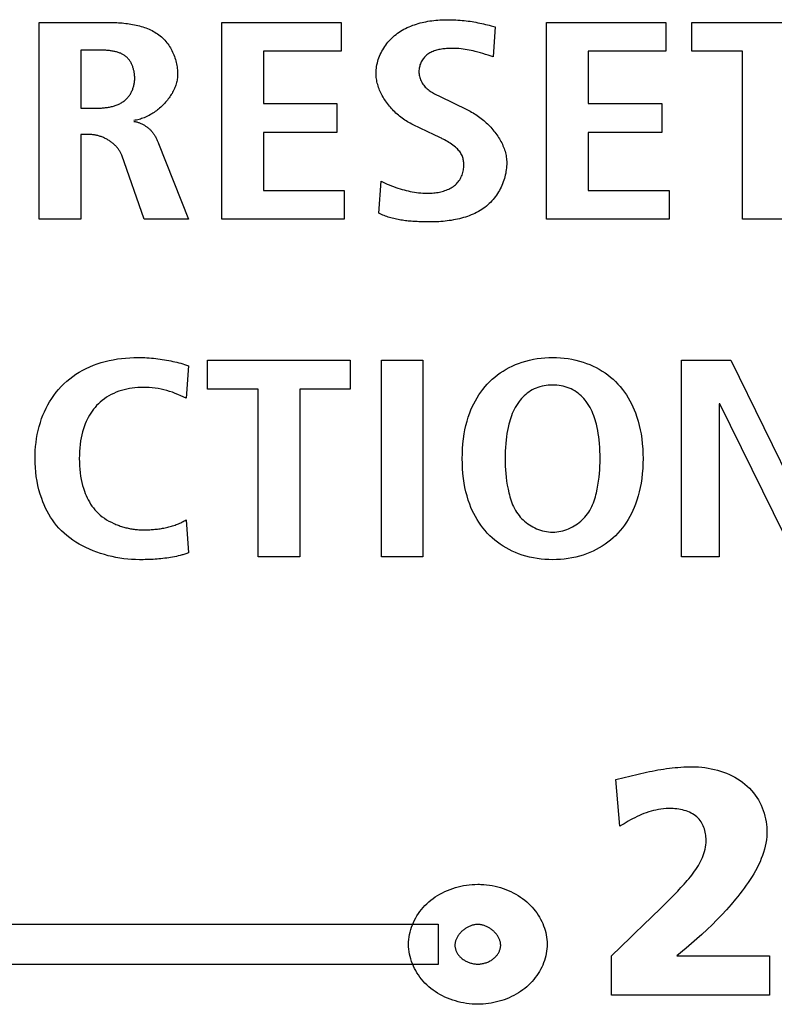
# Model space of a CAD drawing. Units: millimetres. Extents: x -17 to 420, y 0 to 297.
# Drawn here: x 69 to 70, y 126 to 127 of the extents above; entities that cross this region are included whole.
import ezdxf

# ---------------------------------------------------------------- set-up
doc = ezdxf.new("R2010")
doc.units = ezdxf.units.MM
doc.header["$LTSCALE"] = 23.1
doc.layers.add('003-ZADNI_PANEL', color=7, linetype='CONTINUOUS')

msp = doc.modelspace()

# ---------------------------------------------------------------- linework, layer by layer
at = {"layer": '003-ZADNI_PANEL', "color": 7, "linetype": 'Continuous'}
for p, q in [((68.9950431, 127.1697339), (68.9950431, 127.468446)), ((68.9950431, 127.468446), (69.1028056, 127.468446)), ((69.2726489, 127.1697339), (69.2726489, 127.468446)), ((69.2726489, 127.468446), (69.4539987, 127.468446)), ((69.4539987, 127.468446), (69.4539987, 127.4247968)), ((69.6823528, 127.4635037), (69.6881274, 127.4620314)), ((69.6881274, 127.4620314), (69.6851646, 127.416234)), ((69.7665377, 127.1697339), (69.7665377, 127.468446)), ((69.7665377, 127.468446), (69.9478876, 127.468446)), ((69.9478876, 127.468446), (69.9478876, 127.4247968)), ((69.9872995, 127.4247968), (69.9872995, 127.468446)), ((69.9872995, 127.468446), (70.2042027, 127.468446)), ((69.058295, 127.4264974), (69.058295, 127.3383338)), ((69.3359008, 127.4247968), (69.3359008, 127.3451959)), ((69.4539987, 127.4247968), (69.3359008, 127.4247968)), ((69.6851646, 127.416234), (69.6774521, 127.4187961)), ((69.8297897, 127.4247968), (69.8297897, 127.3451959)), ((69.9478876, 127.4247968), (69.8297897, 127.4247968)), ((70.0644007, 127.4247968), (69.9872995, 127.4247968)), ((70.0644007, 127.1697339), (70.0644007, 127.4247968)), ((69.6035738, 127.3563945), (69.6460972, 127.3357679)), ((69.058295, 127.3383338), (69.0839954, 127.3383338)), ((69.3359008, 127.3451959), (69.4475908, 127.3451959)), ((69.4475908, 127.3451959), (69.4475908, 127.3015467)), ((69.8297897, 127.3451959), (69.9414797, 127.3451959)), ((69.9414797, 127.3451959), (69.9414797, 127.3015467)), ((69.595661, 127.297698), (69.5635527, 127.313093)), ((69.058295, 127.2981157), (69.058295, 127.1697339)), ((69.0726266, 127.2981157), (69.058295, 127.2981157)), ((69.3359008, 127.3015467), (69.3359008, 127.2133831)), ((69.4475908, 127.3015467), (69.3359008, 127.3015467)), ((69.6029981, 127.2942291), (69.595661, 127.297698)), ((69.8297897, 127.3015467), (69.8297897, 127.2133831)), ((69.9414797, 127.3015467), (69.8297897, 127.3015467)), ((69.1546888, 127.1697339), (69.1205823, 127.266878)), ((69.5116696, 127.1787144), (69.5151147, 127.2274953)), ((69.3359008, 127.2133831), (69.4589596, 127.2133831)), ((69.4589596, 127.2133831), (69.4589596, 127.1697339)), ((69.8297897, 127.2133831), (69.9528485, 127.2133831)), ((69.9528485, 127.2133831), (69.9528485, 127.1697339)), ((69.058295, 127.1697339), (68.9950431, 127.1697339)), ((69.2218681, 127.1697339), (69.1546888, 127.1697339)), ((69.4589596, 127.1697339), (69.2726489, 127.1697339)), ((69.5902867, 127.1654675), (69.585817, 127.1654816)), ((69.9528485, 127.1697339), (69.7665377, 127.1697339)), ((70.1276526, 127.1697339), (70.0644007, 127.1697339)), ((69.2510826, 126.9115384), (69.2510826, 126.9551876)), ((69.2510826, 126.9551876), (69.4680547, 126.9551876)), ((69.4680547, 126.9551876), (69.4680547, 126.9115384)), ((69.5153214, 126.6564755), (69.5153214, 126.9551876)), ((69.5153214, 126.9551876), (69.5785733, 126.9551876)), ((69.5785733, 126.9551876), (69.5785733, 126.6564755)), ((69.9717276, 126.6564755), (69.9717276, 126.9551876)), ((69.9717276, 126.9551876), (70.0468307, 126.9551876)), ((70.0468307, 126.9551876), (70.1614835, 126.7206813)), ((69.2220748, 126.9470425), (69.2186298, 126.8978439)), ((69.3281838, 126.9115384), (69.2510826, 126.9115384)), ((69.3281838, 126.6564755), (69.3281838, 126.9115384)), ((69.3914357, 126.9115384), (69.3914357, 126.6564755)), ((69.4680547, 126.9115384), (69.3914357, 126.9115384)), ((69.2186298, 126.8978439), (69.2102897, 126.901472)), ((70.029054, 126.8892812), (70.029054, 126.6564755)), ((70.0300186, 126.8892812), (70.029054, 126.8892812)), ((70.1441891, 126.6564755), (70.0300186, 126.8892812)), ((69.2186298, 126.7129539), (69.2220748, 126.6628901)), ((69.3914357, 126.6564755), (69.3281838, 126.6564755)), ((69.5785733, 126.6564755), (69.5153214, 126.6564755)), ((70.029054, 126.6564755), (69.9717276, 126.6564755)), ((69.8718888, 126.3181122), (69.8845273, 126.3213838)), ((69.8780899, 126.247283), (69.8718888, 126.3181122)), ((69.9266507, 126.1097554), (69.93974, 126.1224062)), ((68.2844577, 126.098464), (69.6018622, 126.098464)), ((69.6018622, 126.098464), (69.6018622, 126.0373611)), ((69.8939374, 126.0782356), (69.9004708, 126.0846121)), ((69.8651364, 126.0503991), (69.8939374, 126.0782356)), ((69.9785489, 126.0621245), (69.964424, 126.0503991)), ((69.6018622, 126.0373611), (68.2844577, 126.0373611)), ((69.8651364, 125.990788), (69.8651364, 126.0503991)), ((69.964424, 126.0503991), (70.1054662, 126.0503991)), ((70.1054662, 126.0503991), (70.1054662, 125.990788)), ((70.1054662, 125.990788), (69.8651364, 125.990788))]:
    msp.add_line(p, q, dxfattribs=at)
for points in [[(69.5072599, 127.391411), (69.5073152, 127.3939925), (69.5074802, 127.3965828), (69.507753, 127.3991785), (69.508132, 127.4017758), (69.5086155, 127.4043713), (69.5092019, 127.4069614), (69.5098893, 127.4095425), (69.5106762, 127.4121109), (69.5115608, 127.4146633), (69.5125415, 127.4171959), (69.5136165, 127.4197052), (69.5147841, 127.4221877), (69.5160427, 127.4246397), (69.5173905, 127.4270578), (69.518826, 127.4294383), (69.5203473, 127.4317776), (69.5219527, 127.4340722), (69.5236407, 127.4363185), (69.5254095, 127.438513), (69.5272573, 127.440652), (69.5291826, 127.4427321), (69.5311836, 127.4447495), (69.5332586, 127.4467009), (69.5354059, 127.4485825), (69.5376238, 127.4503908), (69.5399107, 127.4521223), (69.5422448, 127.4537607), (69.5446418, 127.4553213), (69.5470987, 127.4568053), (69.5496123, 127.458214), (69.5521797, 127.4595486), (69.5547975, 127.4608104), (69.5574628, 127.4620007), (69.5601723, 127.4631206), (69.562923, 127.4641715), (69.5657118, 127.4651546), (69.5685355, 127.4660712), (69.5713909, 127.4669225), (69.5742751, 127.4677098), (69.5771849, 127.4684343), (69.580117, 127.4690973), (69.5830685, 127.4697), (69.5860363, 127.4702438), (69.5890171, 127.4707298), (69.5920078, 127.4711593), (69.5950054, 127.4715336), (69.5980068, 127.4718539), (69.6010087, 127.4721214), (69.6040081, 127.4723375), (69.6070019, 127.4725034), (69.6099869, 127.4726204), (69.61296, 127.4726896), (69.6159182, 127.4727124)], [(69.6159182, 127.4727124), (69.6190899, 127.4726939), (69.6222623, 127.4726373), (69.6254341, 127.472541), (69.6286041, 127.4724032), (69.6317711, 127.4722223), (69.6349336, 127.4719966), (69.6380906, 127.4717245), (69.6412407, 127.4714043), (69.6442211, 127.4710553), (69.6471943, 127.4706639), (69.6501604, 127.4702323), (69.6531195, 127.4697629), (69.6560718, 127.4692581), (69.6590173, 127.4687202), (69.6619562, 127.4681515), (69.6648886, 127.4675543), (69.6678146, 127.4669309), (69.6707344, 127.4662838), (69.6736479, 127.4656152), (69.6765554, 127.4649274), (69.679457, 127.4642228), (69.6823528, 127.4635037)], [(69.1028056, 127.468446), (69.1053989, 127.4684321), (69.1080113, 127.4683893), (69.1106399, 127.4683164), (69.1132819, 127.4682117), (69.1159343, 127.4680739), (69.1185942, 127.4679015), (69.1212588, 127.467693), (69.1239251, 127.4674471), (69.1265904, 127.4671622), (69.1292516, 127.4668369), (69.1319058, 127.4664698), (69.1345503, 127.4660594), (69.1371821, 127.4656043), (69.1397982, 127.465103), (69.1423959, 127.4645541), (69.1449722, 127.4639561), (69.1475243, 127.4633075), (69.1500492, 127.462607), (69.152544, 127.4618531), (69.1550059, 127.4610443), (69.157432, 127.4601792), (69.1598193, 127.4592563), (69.162165, 127.4582742), (69.1644662, 127.4572314), (69.16672, 127.4561266), (69.1689235, 127.4549581), (69.1710738, 127.4537247), (69.173168, 127.4524248), (69.1752033, 127.451057), (69.1771766, 127.4496198), (69.179083, 127.4481149), (69.1809247, 127.4465423), (69.1827014, 127.4449053), (69.1844131, 127.4432069), (69.1860597, 127.4414501), (69.1876408, 127.4396379), (69.1891565, 127.4377735), (69.1906064, 127.4358598), (69.1919906, 127.4339), (69.1933088, 127.431897), (69.1945608, 127.429854), (69.1957465, 127.427774), (69.1968658, 127.4256601), (69.1979184, 127.4235152), (69.1989043, 127.4213425), (69.1998232, 127.419145), (69.2006751, 127.4169257), (69.2014597, 127.4146878), (69.2021769, 127.4124342), (69.2028265, 127.410168), (69.2034085, 127.4078924), (69.2039225, 127.4056102), (69.2043686, 127.4033246), (69.2047464, 127.4010387), (69.2050559, 127.3987554), (69.2052969, 127.3964779), (69.2054692, 127.3942092), (69.2055728, 127.3919523), (69.2056073, 127.3897103)], [(69.6774521, 127.4187961), (69.6735805, 127.4200506), (69.6696963, 127.4212692), (69.6657974, 127.4224382), (69.6618821, 127.423544), (69.6579483, 127.424573), (69.6549215, 127.4253013), (69.6518813, 127.425974), (69.648826, 127.4265883), (69.6457542, 127.4271418), (69.6426642, 127.4276317), (69.6395546, 127.4280555), (69.6364238, 127.4284106), (69.6332702, 127.4286943), (69.6300922, 127.428904), (69.6268884, 127.4290372), (69.6236571, 127.4290911), (69.6203968, 127.4290632), (69.6184431, 127.4290065), (69.6164826, 127.4289176), (69.6145193, 127.4287942), (69.612557, 127.4286341), (69.6105999, 127.4284351), (69.6086518, 127.4281948), (69.6067168, 127.427911), (69.6047988, 127.4275814), (69.6029018, 127.4272038), (69.6010298, 127.4267758), (69.5991867, 127.4262953), (69.5973766, 127.4257599), (69.5956035, 127.4251673), (69.5938712, 127.4245153), (69.5921838, 127.4238017), (69.5905452, 127.4230241), (69.5889595, 127.4221802), (69.5874306, 127.4212679), (69.5859625, 127.4202849), (69.5845592, 127.4192288), (69.5832396, 127.4181123), (69.5819886, 127.4169269), (69.5808076, 127.4156771), (69.5796981, 127.4143675), (69.5786615, 127.4130027), (69.5776994, 127.4115871), (69.5768131, 127.4101254), (69.576004, 127.4086222), (69.5752738, 127.407082), (69.5746237, 127.4055093), (69.5740553, 127.4039088), (69.57357, 127.402285), (69.5731693, 127.4006426), (69.5728546, 127.3989859), (69.5726273, 127.3973197), (69.572489, 127.3956485), (69.5724411, 127.3939768), (69.5724943, 127.3921311), (69.5726573, 127.3902944), (69.5729273, 127.3884708), (69.5733014, 127.386664), (69.573777, 127.3848783), (69.5743511, 127.3831174), (69.5750212, 127.3813854), (69.5757843, 127.3796863), (69.5766378, 127.3780239), (69.5775788, 127.3764024), (69.5786045, 127.3748256), (69.5797123, 127.3732976), (69.5808993, 127.3718223), (69.5821627, 127.3704036), (69.5834998, 127.3690456), (69.5849166, 127.3677427), (69.5863993, 127.3665005), (69.5879422, 127.3653145), (69.5895394, 127.3641799), (69.5911852, 127.3630921), (69.5928736, 127.3620463), (69.5945988, 127.361038), (69.5963551, 127.3600625), (69.5981366, 127.359115), (69.5999374, 127.358191), (69.6017518, 127.3572857), (69.6035738, 127.3563945)], [(69.1403572, 127.3837134), (69.1403443, 127.3848619), (69.1403054, 127.3860217), (69.1402402, 127.3871912), (69.1401483, 127.3883687), (69.1400296, 127.3895526), (69.1398836, 127.3907413), (69.1397101, 127.391933), (69.1395087, 127.3931263), (69.1392793, 127.3943194), (69.1390213, 127.3955106), (69.1387347, 127.3966984), (69.138419, 127.3978811), (69.1380739, 127.3990571), (69.1376991, 127.4002247), (69.1372944, 127.4013823), (69.1368595, 127.4025282), (69.1363939, 127.4036608), (69.1358975, 127.4047785), (69.1353699, 127.4058796), (69.1348108, 127.4069625), (69.1342199, 127.4080255), (69.1335969, 127.409067), (69.1329415, 127.4100854), (69.1322534, 127.4110789), (69.1315323, 127.4120461), (69.1307779, 127.4129852), (69.1299898, 127.4138946), (69.1291679, 127.4147726), (69.1283117, 127.4156176), (69.1274209, 127.416428), (69.1264954, 127.4172022), (69.1255347, 127.4179384), (69.124527, 127.4186434), (69.1234847, 127.419309), (69.1224093, 127.4199364), (69.1213024, 127.4205266), (69.1201656, 127.4210808), (69.1190005, 127.4216001), (69.1178086, 127.4220856), (69.1165917, 127.4225384), (69.1153512, 127.4229597), (69.1140889, 127.4233505), (69.1128061, 127.4237119), (69.1115047, 127.4240452), (69.1101861, 127.4243513), (69.1088519, 127.4246314), (69.1075038, 127.4248866), (69.1061433, 127.4251181), (69.1047721, 127.4253269), (69.1033917, 127.4255141), (69.1020037, 127.425681), (69.1006097, 127.4258285), (69.0992113, 127.4259578), (69.0978101, 127.42607), (69.0964078, 127.4261662), (69.0950058, 127.4262476), (69.0936058, 127.4263153), (69.0922094, 127.4263703), (69.0908182, 127.4264138), (69.0894337, 127.4264468), (69.0880576, 127.4264706), (69.0866915, 127.4264862), (69.0853369, 127.4264948), (69.058295, 127.4264974)], [(69.0839954, 127.3383338), (69.0854778, 127.3383443), (69.0869705, 127.3383763), (69.0884717, 127.3384303), (69.0899798, 127.3385071), (69.0914929, 127.3386072), (69.0930093, 127.3387312), (69.0945274, 127.3388798), (69.0960452, 127.3390536), (69.0975612, 127.3392532), (69.0990734, 127.3394792), (69.1005803, 127.3397323), (69.1020799, 127.340013), (69.1035707, 127.340322), (69.1050508, 127.34066), (69.1065186, 127.3410275), (69.1079721, 127.3414252), (69.1094098, 127.3418536), (69.1108298, 127.3423135), (69.1122304, 127.3428054), (69.1136099, 127.34333), (69.1149664, 127.3438878), (69.1162984, 127.3444795), (69.117604, 127.3451057), (69.1188814, 127.3457671), (69.1201289, 127.3464642), (69.1213448, 127.3471977), (69.1225274, 127.3479682), (69.1236748, 127.3487764), (69.1247854, 127.3496228), (69.1258455, 127.3504973), (69.126868, 127.3514082), (69.1278528, 127.3523537), (69.1288, 127.3533324), (69.1297096, 127.3543424), (69.1305817, 127.3553821), (69.1314162, 127.3564499), (69.1322132, 127.3575442), (69.1329728, 127.3586633), (69.133695, 127.3598055), (69.1343798, 127.3609693), (69.1350273, 127.3621528), (69.1356374, 127.3633546), (69.1362103, 127.364573), (69.136746, 127.3658062), (69.1372445, 127.3670527), (69.1377058, 127.3683108), (69.1381301, 127.3695789), (69.1385172, 127.3708552), (69.1388673, 127.3721383), (69.1391804, 127.3734263), (69.1394565, 127.3747178), (69.1396957, 127.3760109), (69.139898, 127.3773041), (69.1400634, 127.3785957), (69.140192, 127.3798841), (69.1402838, 127.3811676), (69.1403388, 127.3824446), (69.1403572, 127.3837134)], [(69.2056073, 127.3897103), (69.2055704, 127.3879216), (69.2054607, 127.386123), (69.2052794, 127.3843161), (69.205028, 127.3825026), (69.2047078, 127.3806841), (69.2043201, 127.3788622), (69.2038663, 127.3770386), (69.2033477, 127.3752147), (69.2027656, 127.3733923), (69.2021215, 127.371573), (69.2014165, 127.3697583), (69.2006522, 127.3679498), (69.1998299, 127.3661493), (69.1989508, 127.3643583), (69.1980163, 127.3625784), (69.1970278, 127.3608112), (69.1959866, 127.3590584), (69.1948941, 127.3573215), (69.1937516, 127.3556022), (69.1925604, 127.353902), (69.191322, 127.3522226), (69.1900375, 127.3505657), (69.1887085, 127.3489328), (69.1873362, 127.3473254), (69.185922, 127.3457454), (69.1844671, 127.3441942), (69.1829731, 127.3426734), (69.1814411, 127.3411847), (69.1798727, 127.3397297), (69.178269, 127.3383101), (69.1766314, 127.3369273), (69.1749614, 127.3355831), (69.1732601, 127.334279), (69.1715291, 127.3330166), (69.1697695, 127.3317977), (69.1679829, 127.3306237), (69.1661704, 127.3294962), (69.1643335, 127.328417), (69.1624735, 127.3273877), (69.1605918, 127.3264097), (69.1586896, 127.3254848), (69.1567684, 127.3246145), (69.1548295, 127.3238005), (69.1528741, 127.3230444), (69.1509038, 127.3223478), (69.1489197, 127.3217123), (69.1469234, 127.3211395), (69.144916, 127.320631), (69.142899, 127.3201884), (69.1408736, 127.3198135), (69.1388413, 127.3195076)], [(69.5635527, 127.313093), (69.5613924, 127.3141565), (69.5592527, 127.3152765), (69.5571352, 127.3164517), (69.5550412, 127.3176804), (69.5529722, 127.3189613), (69.5509298, 127.3202928), (69.5489152, 127.3216734), (69.54693, 127.3231015), (69.5449757, 127.3245758), (69.5430537, 127.3260947), (69.5411654, 127.3276567), (69.5393123, 127.3292602), (69.5374959, 127.3309039), (69.5357175, 127.3325861), (69.5339788, 127.3343055), (69.532281, 127.3360604), (69.5306258, 127.3378495), (69.5290144, 127.3396711), (69.5274485, 127.3415238), (69.5259293, 127.3434061), (69.5244585, 127.3453164), (69.5230374, 127.3472534), (69.5216675, 127.3492154), (69.5203502, 127.351201), (69.5190871, 127.3532087), (69.5178795, 127.355237), (69.5167289, 127.3572843), (69.5156368, 127.3593493), (69.5146046, 127.3614303), (69.5136338, 127.3635258), (69.5127258, 127.3656345), (69.5118821, 127.3677547), (69.5111041, 127.3698849), (69.5103933, 127.3720238), (69.5097512, 127.3741696), (69.5091792, 127.3763211), (69.5086787, 127.3784766), (69.5082512, 127.3806347), (69.5078982, 127.3827938), (69.5076211, 127.3849525), (69.5074214, 127.3871093), (69.5073005, 127.3892626), (69.5072599, 127.391411)], [(69.6460972, 127.3357679), (69.6482803, 127.3346783), (69.650448, 127.3335362), (69.6525986, 127.3323428), (69.6547306, 127.3310995), (69.6568422, 127.3298076), (69.6589319, 127.3284684), (69.6609981, 127.3270831), (69.663039, 127.325653), (69.6650531, 127.3241796), (69.6670386, 127.322664), (69.668994, 127.3211075), (69.6709177, 127.3195115), (69.672808, 127.3178773), (69.6746632, 127.3162061), (69.6764817, 127.3144993), (69.6782619, 127.3127581), (69.6800022, 127.3109839), (69.6817009, 127.3091779), (69.6833563, 127.3073415), (69.6849669, 127.3054759), (69.6865309, 127.3035825), (69.6880469, 127.3016625), (69.689513, 127.2997172), (69.6909278, 127.297748), (69.6922894, 127.2957561), (69.6935964, 127.2937429), (69.6948471, 127.2917096), (69.6960398, 127.2896575), (69.6971729, 127.287588), (69.6982448, 127.2855023), (69.6992538, 127.2834017), (69.7001983, 127.2812875), (69.7010766, 127.2791611), (69.7018871, 127.2770237), (69.7026282, 127.2748766), (69.7032983, 127.2727212), (69.7038956, 127.2705586), (69.7044187, 127.2683903), (69.7048657, 127.2662175), (69.7052352, 127.2640415), (69.7055253, 127.2618637), (69.7057347, 127.2596852), (69.7058614, 127.2575074), (69.7059041, 127.2553317)], [(69.1388413, 127.3182247), (69.1399805, 127.318056), (69.1411133, 127.3178519), (69.1422392, 127.3176133), (69.1433575, 127.3173411), (69.1444676, 127.3170361), (69.1455686, 127.3166992), (69.1466601, 127.3163313), (69.1477412, 127.3159333), (69.1488113, 127.315506), (69.1498698, 127.3150504), (69.150916, 127.3145672), (69.1519491, 127.3140575), (69.1529686, 127.3135219), (69.1539737, 127.3129616), (69.1549637, 127.3123772), (69.1559381, 127.3117696), (69.1568961, 127.3111399), (69.157837, 127.3104887), (69.1587602, 127.3098171), (69.1596649, 127.3091258), (69.1605506, 127.3084158), (69.1614166, 127.3076879), (69.1622621, 127.306943), (69.1630865, 127.3061821), (69.1638891, 127.3054058), (69.1646693, 127.3046152), (69.1654263, 127.3038111), (69.1661596, 127.3029944), (69.1668683, 127.302166), (69.1675519, 127.3013266), (69.1682097, 127.3004773), (69.1689861, 127.2994157), (69.1697244, 127.298341), (69.1704271, 127.297254), (69.1710965, 127.2961557), (69.1717349, 127.2950467), (69.1723449, 127.2939279), (69.1729287, 127.2928003), (69.1734888, 127.2916645), (69.1740275, 127.2905214), (69.1745472, 127.2893718), (69.1750502, 127.2882166), (69.1755391, 127.2870566), (69.1760161, 127.2858926), (69.1764836, 127.2847255), (69.2218681, 127.1697339)], [(69.1205823, 127.266878), (69.1201834, 127.2679317), (69.1197417, 127.2689796), (69.1192582, 127.2700209), (69.1187341, 127.271055), (69.1181704, 127.272081), (69.1175681, 127.2730983), (69.1169283, 127.2741061), (69.116252, 127.2751037), (69.1155402, 127.2760902), (69.1147942, 127.277065), (69.1140147, 127.2780274), (69.1132031, 127.2789766), (69.1123602, 127.2799118), (69.1114871, 127.2808323), (69.1105849, 127.2817374), (69.1096547, 127.2826263), (69.1086974, 127.2834983), (69.1077142, 127.2843526), (69.106706, 127.2851886), (69.105674, 127.2860054), (69.1046192, 127.2868023), (69.1035426, 127.2875786), (69.1024453, 127.2883335), (69.1013283, 127.2890664), (69.1001927, 127.2897764), (69.0990396, 127.2904628), (69.0978699, 127.2911248), (69.0966848, 127.2917618), (69.0954853, 127.292373), (69.0942724, 127.2929577), (69.0930472, 127.293515), (69.0918107, 127.2940443), (69.090564, 127.2945449), (69.0893082, 127.2950159), (69.0880442, 127.2954566), (69.0867732, 127.2958664), (69.0854962, 127.2962444), (69.0842142, 127.2965899), (69.0829283, 127.2969022), (69.0816396, 127.2971806), (69.080349, 127.2974242), (69.0790577, 127.2976324), (69.0777667, 127.2978044), (69.0764771, 127.2979395), (69.0751898, 127.2980369), (69.0739059, 127.2980958), (69.0726266, 127.2981157)], [(69.6114931, 127.2900056), (69.6102951, 127.2906302), (69.6090903, 127.2912464), (69.6078797, 127.2918549), (69.6066643, 127.2924567), (69.6054449, 127.2930524), (69.6029981, 127.2942291)], [(69.5151147, 127.2274953), (69.5181141, 127.2258995), (69.5211691, 127.2243828), (69.5242754, 127.2229424), (69.5274285, 127.2215754), (69.530624, 127.2202791), (69.5338576, 127.2190506), (69.537125, 127.2178871), (69.5404217, 127.2167858), (69.5437434, 127.2157438), (69.5468086, 127.214839), (69.5498912, 127.2139856), (69.5529914, 127.2131872), (69.5561093, 127.2124477), (69.559245, 127.2117708), (69.5623987, 127.2111602), (69.5655704, 127.2106198), (69.5687603, 127.2101533), (69.5719685, 127.2097644), (69.5751952, 127.209457), (69.5784404, 127.2092348), (69.5817042, 127.2091014), (69.5849869, 127.2090608), (69.5882885, 127.2091167), (69.590483, 127.2092086), (69.5926815, 127.2093466), (69.5948797, 127.2095325), (69.597073, 127.2097686), (69.5992572, 127.2100567), (69.6014279, 127.210399), (69.6035807, 127.2107976), (69.6057113, 127.2112546), (69.6078152, 127.2117719), (69.6098882, 127.2123516), (69.6119258, 127.2129958), (69.6139237, 127.2137066), (69.6158776, 127.214486), (69.6177829, 127.2153361), (69.6196354, 127.2162589), (69.6214308, 127.2172565), (69.6231645, 127.218331), (69.6248323, 127.2194845), (69.6264389, 127.2207248), (69.6279713, 127.2220416), (69.6294263, 127.2234291), (69.6308009, 127.2248819), (69.6320918, 127.2263945), (69.6332961, 127.2279612), (69.6344105, 127.2295765), (69.6354319, 127.2312349), (69.6363573, 127.2329309), (69.6372317, 127.2347657), (69.637998, 127.2366329), (69.6386596, 127.2385291), (69.63922, 127.2404508), (69.6396828, 127.2423944), (69.6400514, 127.2443564), (69.6403293, 127.2463334), (69.64052, 127.2483217), (69.6406271, 127.2503178), (69.640654, 127.2523183), (69.6406187, 127.2539262), (69.6405287, 127.2555312), (69.640379, 127.25713), (69.6401643, 127.258719), (69.6398794, 127.2602948), (69.6395193, 127.2618542), (69.6390787, 127.2633935), (69.6385525, 127.2649096), (69.6379356, 127.2663988), (69.6371891, 127.2679258), (69.6363451, 127.2694184), (69.6354111, 127.2708755), (69.6343946, 127.2722956), (69.6333033, 127.2736775), (69.6321446, 127.27502), (69.6309262, 127.2763217), (69.6296555, 127.2775814), (69.6278793, 127.2792053), (69.6260286, 127.2807563), (69.6241095, 127.2822396), (69.6221279, 127.2836604), (69.6200898, 127.2850237), (69.6180014, 127.2863348), (69.6158684, 127.2875988), (69.613697, 127.2888206), (69.6114931, 127.2900056)], [(69.7059041, 127.2553317), (69.7058593, 127.2526957), (69.7057254, 127.250045), (69.7055028, 127.2473832), (69.7051921, 127.2447138), (69.7047939, 127.2420403), (69.7043087, 127.2393663), (69.7037371, 127.2366954), (69.7030795, 127.2340311), (69.7023365, 127.231377), (69.7015087, 127.2287366), (69.7005966, 127.2261135), (69.6996008, 127.2235112), (69.6985217, 127.2209333), (69.69736, 127.2183834), (69.6961161, 127.2158649), (69.6947907, 127.2133816), (69.6933842, 127.2109368), (69.6918972, 127.2085342), (69.6903303, 127.2061773), (69.6886839, 127.2038697), (69.6869587, 127.2016149), (69.6851552, 127.1994165), (69.6832738, 127.197278), (69.6813152, 127.195203), (69.6792799, 127.1931951), (69.6771684, 127.1912577), (69.6749813, 127.1893945), (69.6727192, 127.1876091), (69.670345, 127.1858774), (69.6678976, 127.1842282), (69.6653803, 127.18266), (69.6627969, 127.1811712), (69.6601509, 127.1797604), (69.657446, 127.1784262), (69.6546857, 127.177167), (69.6518735, 127.1759814), (69.6490132, 127.174868), (69.6461083, 127.1738253), (69.6431623, 127.1728517), (69.6401789, 127.1719459), (69.6371617, 127.1711064), (69.6341143, 127.1703316), (69.6310402, 127.1696202), (69.627943, 127.1689707), (69.6248264, 127.1683816), (69.6216939, 127.1678513), (69.6185492, 127.1673786), (69.6153957, 127.1669618), (69.6122372, 127.1665996), (69.6090772, 127.1662904), (69.6059192, 127.1660329), (69.602767, 127.1658254), (69.599624, 127.1656666), (69.5964939, 127.165555), (69.5933802, 127.1654891), (69.5902867, 127.1654675)], [(69.585817, 127.1654816), (69.5813131, 127.1655303), (69.5790509, 127.1655706), (69.5767834, 127.1656231), (69.5745116, 127.1656889), (69.5722367, 127.1657692), (69.5699597, 127.1658653), (69.5676818, 127.1659783), (69.5654039, 127.1661094), (69.5631272, 127.1662597), (69.5608528, 127.1664305), (69.5585817, 127.1666229), (69.5563152, 127.1668381), (69.5540541, 127.1670773), (69.5517997, 127.1673417), (69.5495529, 127.1676324), (69.547315, 127.1679506), (69.545087, 127.1682975), (69.5428699, 127.1686743), (69.5406649, 127.1690821), (69.538473, 127.1695222), (69.5362954, 127.1699958), (69.534133, 127.1705039), (69.5319871, 127.1710478), (69.5298587, 127.1716287), (69.5277489, 127.1722477), (69.5256587, 127.172906), (69.5235893, 127.1736048), (69.5215417, 127.1743453), (69.5195171, 127.1751287), (69.5175165, 127.1759561), (69.515541, 127.1768287), (69.5135916, 127.1777478), (69.5116696, 127.1787144)], [(69.1474541, 126.652209), (69.1415658, 126.6523065), (69.1356402, 126.6525978), (69.1296901, 126.653081), (69.1237281, 126.6537542), (69.1177671, 126.6546157), (69.1118195, 126.6556636), (69.1058983, 126.6568961), (69.1000161, 126.6583113), (69.0941855, 126.6599075), (69.0884194, 126.6616826), (69.0827303, 126.6636351), (69.0771311, 126.6657629), (69.0716344, 126.6680642), (69.0662529, 126.6705373), (69.0609994, 126.6731803), (69.0558865, 126.6759913), (69.0509269, 126.6789685), (69.0461334, 126.6821101), (69.0415186, 126.6854142), (69.0370953, 126.688879), (69.0328762, 126.6925027), (69.0288739, 126.6962834), (69.0251424, 126.7001693), (69.0216292, 126.704196), (69.0183287, 126.7083527), (69.0152352, 126.7126287), (69.012343, 126.7170132), (69.0096463, 126.7214955), (69.0071396, 126.7260649), (69.004817, 126.7307107), (69.0026728, 126.7354221), (69.0007015, 126.7401885), (68.9988973, 126.744999), (68.9967013, 126.7515994), (68.9947955, 126.7582551), (68.9931709, 126.7649594), (68.9918189, 126.7717056), (68.9907307, 126.778487), (68.9898977, 126.785297), (68.989311, 126.7921289), (68.988962, 126.7989759), (68.9888419, 126.8058315), (68.9889245, 126.8120028), (68.9891926, 126.8181699), (68.9896532, 126.824327), (68.9903135, 126.8304683), (68.9911806, 126.8365882), (68.9922616, 126.8426808), (68.9935636, 126.8487404), (68.9950938, 126.8547613), (68.9968593, 126.8607378), (68.9988671, 126.8666641), (69.0008798, 126.8719308), (69.0030969, 126.8771408), (69.0055221, 126.8822825), (69.008159, 126.8873441), (69.0110113, 126.8923141), (69.0140827, 126.8971806), (69.0173769, 126.9019321), (69.0208975, 126.9065569), (69.0246482, 126.9110433), (69.0286327, 126.9153797), (69.0327162, 126.9194263), (69.0370114, 126.9233135), (69.0415074, 126.9270332), (69.0461931, 126.9305777), (69.0510575, 126.9339391), (69.0560895, 126.9371097), (69.0612782, 126.9400816), (69.0666124, 126.942847), (69.0720813, 126.945398), (69.0776737, 126.9477268), (69.0834957, 126.9498684), (69.0894229, 126.9517765), (69.0954433, 126.9534574), (69.101545, 126.9549171), (69.1077158, 126.9561618), (69.113944, 126.9571974), (69.1202175, 126.9580302), (69.1265243, 126.9586661), (69.1328524, 126.9591114), (69.1391899, 126.959372), (69.1455248, 126.959454)], [(69.1455248, 126.959454), (69.1488954, 126.9594269), (69.1522614, 126.9593513), (69.1556224, 126.9592278), (69.158978, 126.9590569), (69.1623279, 126.9588392), (69.1656714, 126.9585752), (69.1690084, 126.9582654), (69.1723382, 126.9579104), (69.1756606, 126.9575106), (69.1789751, 126.9570666), (69.1822813, 126.956579), (69.1855787, 126.9560482), (69.1888669, 126.9554748), (69.1921456, 126.9548594), (69.1951946, 126.9542477), (69.1982338, 126.9535994), (69.2012623, 126.9529142), (69.2042791, 126.9521914), (69.207283, 126.9514307), (69.2102731, 126.9506316), (69.2132484, 126.9497937), (69.2162078, 126.9489165), (69.2191503, 126.9479996), (69.2220748, 126.9470425)], [(69.7697922, 126.6523152), (69.7638951, 126.6526354), (69.7580229, 126.6531726), (69.7521877, 126.6539295), (69.7464022, 126.654909), (69.7406787, 126.6561138), (69.7350295, 126.6575468), (69.729467, 126.6592107), (69.7240037, 126.6611084), (69.7190424, 126.6630755), (69.7141855, 126.6652386), (69.7094418, 126.6675903), (69.7048198, 126.6701238), (69.7003285, 126.6728318), (69.6959763, 126.6757074), (69.6917722, 126.6787433), (69.6877247, 126.6819325), (69.6838427, 126.685268), (69.6801347, 126.6887425), (69.6764162, 126.6925538), (69.6728981, 126.696502), (69.669577, 126.700577), (69.6664497, 126.7047685), (69.6635128, 126.7090664), (69.6607629, 126.7134604), (69.6581968, 126.7179404), (69.6558109, 126.7224961), (69.653602, 126.7271173), (69.6515667, 126.7317938), (69.6497016, 126.7365155), (69.6474958, 126.742796), (69.6455652, 126.7491306), (69.6438949, 126.7555127), (69.6424701, 126.7619356), (69.6412757, 126.7683929), (69.6401712, 126.7758369), (69.6393365, 126.7833101), (69.6387576, 126.7908051), (69.6384205, 126.7983147), (69.6383113, 126.8058315), (69.6384205, 126.8133484), (69.6387576, 126.820858), (69.6393365, 126.828353), (69.6401712, 126.8358262), (69.6412757, 126.8432702), (69.6424701, 126.8497274), (69.6438949, 126.8561504), (69.6455652, 126.8625325), (69.6474958, 126.8688671), (69.6497016, 126.8751476), (69.6515667, 126.8798692), (69.653602, 126.8845458), (69.6558109, 126.889167), (69.6581968, 126.8937227), (69.6607629, 126.8982026), (69.6635128, 126.9025966), (69.6664497, 126.9068945), (69.669577, 126.9110861), (69.6728981, 126.9151611), (69.6764162, 126.9191093), (69.6801347, 126.9229206), (69.6838427, 126.9263951), (69.6877247, 126.9297305), (69.6917722, 126.9329198), (69.6959763, 126.9359557), (69.7003285, 126.9388312), (69.7048198, 126.9415393), (69.7094418, 126.9440727), (69.7141855, 126.9464245), (69.7190424, 126.9485875), (69.7240037, 126.9505547), (69.729467, 126.9524524), (69.7350295, 126.9541163), (69.7406787, 126.9555493), (69.7464022, 126.9567541), (69.7521877, 126.9577335), (69.7580229, 126.9584904), (69.7638951, 126.9590276), (69.7697922, 126.9593479), (69.7757017, 126.959454)], [(69.7757017, 126.959454), (69.7816112, 126.9593479), (69.7875082, 126.9590276), (69.7933805, 126.9584904), (69.7992156, 126.9577335), (69.8050012, 126.9567541), (69.8107247, 126.9555493), (69.8163739, 126.9541163), (69.8219364, 126.9524524), (69.8273997, 126.9505547), (69.832361, 126.9485875), (69.8372178, 126.9464245), (69.8419616, 126.9440727), (69.8465835, 126.9415393), (69.8510749, 126.9388312), (69.855427, 126.9359557), (69.8596312, 126.9329198), (69.8636786, 126.9297305), (69.8675607, 126.9263951), (69.8712686, 126.9229206), (69.8749872, 126.9191093), (69.8785053, 126.9151611), (69.8818264, 126.9110861), (69.8849537, 126.9068945), (69.8878906, 126.9025966), (69.8906404, 126.8982026), (69.8932066, 126.8937227), (69.8955925, 126.889167), (69.8978014, 126.8845458), (69.8998367, 126.8798692), (69.9017018, 126.8751476), (69.9039076, 126.8688671), (69.9058382, 126.8625325), (69.9075085, 126.8561504), (69.9089333, 126.8497274), (69.9101277, 126.8432702), (69.9112322, 126.8358262), (69.9120669, 126.828353), (69.9126458, 126.820858), (69.9129829, 126.8133484), (69.9130921, 126.8058315), (69.9129829, 126.7983147), (69.9126458, 126.7908051), (69.9120669, 126.7833101), (69.9112322, 126.7758369), (69.9101277, 126.7683929), (69.9089333, 126.7619356), (69.9075085, 126.7555127), (69.9058382, 126.7491306), (69.9039076, 126.742796), (69.9017018, 126.7365155), (69.8998367, 126.7317938), (69.8978014, 126.7271173), (69.8955925, 126.7224961), (69.8932066, 126.7179404), (69.8906404, 126.7134604), (69.8878906, 126.7090664), (69.8849537, 126.7047685), (69.8818264, 126.700577), (69.8785053, 126.696502), (69.8749872, 126.6925538), (69.8712686, 126.6887425), (69.8675607, 126.685268), (69.8636786, 126.6819325), (69.8596312, 126.6787433), (69.855427, 126.6757074), (69.8510749, 126.6728318), (69.8465835, 126.6701238), (69.8419616, 126.6675903), (69.8372178, 126.6652386), (69.832361, 126.6630755), (69.8273997, 126.6611084), (69.8219364, 126.6592107), (69.8163739, 126.6575468), (69.8107247, 126.6561138), (69.8050012, 126.654909), (69.7992156, 126.6539295), (69.7933805, 126.6531726), (69.7875082, 126.6526354), (69.7816112, 126.6523152), (69.7757017, 126.652209), (69.7697922, 126.6523152)], [(69.2102897, 126.901472), (69.2060978, 126.9032504), (69.2018726, 126.9049619), (69.1975998, 126.9065742), (69.1932652, 126.9080551), (69.1890135, 126.9093342), (69.1846988, 126.910461), (69.1803288, 126.9114357), (69.1759113, 126.9122586), (69.1714539, 126.9129299), (69.1669643, 126.9134499), (69.1624502, 126.9138187), (69.1579195, 126.9140368), (69.1533796, 126.9141042), (69.1491254, 126.9140301), (69.1448787, 126.9138189), (69.140648, 126.9134656), (69.1364421, 126.9129652), (69.1322696, 126.9123125), (69.1281392, 126.9115026), (69.1240594, 126.9105303), (69.120039, 126.9093906), (69.1160865, 126.9080784), (69.1122031, 126.9065874), (69.1084066, 126.9049246), (69.1047069, 126.9030964), (69.1011139, 126.9011092), (69.0976376, 126.8989694), (69.0942879, 126.8966834), (69.0910748, 126.8942577), (69.0880081, 126.8916986), (69.0850979, 126.8890126), (69.0824823, 126.8863466), (69.0800142, 126.8835794), (69.0776904, 126.880719), (69.0755079, 126.8777733), (69.0734636, 126.87475), (69.0715544, 126.8716571), (69.0697773, 126.8685026), (69.0681291, 126.8652941), (69.0666068, 126.8620397), (69.0652074, 126.8587472), (69.0639277, 126.8554245), (69.0623979, 126.8509465), (69.0610646, 126.8464329), (69.0599157, 126.841888), (69.0589391, 126.837316), (69.0581228, 126.8327213), (69.0573626, 126.8273735), (69.0567904, 126.8220057), (69.056395, 126.8166229), (69.0561653, 126.8112299), (69.0560901, 126.8058315), (69.0561624, 126.8004328), (69.0563899, 126.795039), (69.0567846, 126.7896556), (69.0573583, 126.784288), (69.0581228, 126.7789418), (69.0589451, 126.7743497), (69.0599276, 126.7697804), (69.0610794, 126.7652368), (69.0624097, 126.7607219), (69.0639277, 126.7562386), (69.0651918, 126.7529086), (69.0665715, 126.749607), (69.0680724, 126.7463427), (69.0696999, 126.7431246), (69.0714595, 126.7399618), (69.0733567, 126.7368634), (69.0753969, 126.7338382), (69.0775857, 126.7308953), (69.0799284, 126.7280437), (69.0824307, 126.7252924), (69.0850979, 126.7226504), (69.0880082, 126.7200619), (69.091086, 126.7176004), (69.0943193, 126.7152685), (69.0976962, 126.7130686), (69.1012048, 126.7110034), (69.1048332, 126.7090753), (69.1085695, 126.707287)], [(69.7724261, 126.9174648), (69.7691615, 126.9172523), (69.7659189, 126.9168959), (69.7627093, 126.9163938), (69.7595437, 126.9157443), (69.7564331, 126.9149456), (69.7533885, 126.9139959), (69.7504209, 126.9128934), (69.7475413, 126.9116363), (69.7447888, 126.910241), (69.7421346, 126.9087031), (69.7395803, 126.9070328), (69.7371273, 126.9052403), (69.734777, 126.9033359), (69.732531, 126.90133), (69.7303908, 126.8992328), (69.7283578, 126.8970545), (69.7264336, 126.8948054), (69.7246195, 126.8924959), (69.7225543, 126.8896069), (69.7206472, 126.8866491), (69.7188897, 126.8836288), (69.7172734, 126.880552), (69.7157899, 126.8774249), (69.7144307, 126.8742536), (69.7131873, 126.8710443), (69.7120514, 126.8678031), (69.7110145, 126.8645361), (69.7100681, 126.8612495), (69.7092038, 126.8579493), (69.7080996, 126.8532301), (69.7071371, 126.8484968), (69.7063082, 126.8437504), (69.705605, 126.8389919), (69.7050192, 126.8342221), (69.704467, 126.8285618), (69.7040566, 126.8228899), (69.7037766, 126.817209), (69.7036154, 126.811522), (69.7035614, 126.8058315), (69.7036072, 126.8001405), (69.7037624, 126.7944523), (69.7040403, 126.7887706), (69.7044548, 126.7830989), (69.7050192, 126.7774409), (69.7057905, 126.7714853), (69.7067447, 126.7655469), (69.7078823, 126.7596237), (69.7092038, 126.7537137), (69.7099572, 126.7506795), (69.7107704, 126.747654), (69.7116544, 126.7446432), (69.7126204, 126.7416528), (69.7136792, 126.7386888), (69.714842, 126.7357568), (69.7161198, 126.7328629), (69.7175236, 126.7300128), (69.7190645, 126.7272123), (69.7207534, 126.7244673), (69.7226014, 126.7217837), (69.7246195, 126.7191671), (69.7265128, 126.7169583), (69.728535, 126.714811), (69.730679, 126.7127318), (69.7329376, 126.7107273), (69.7353037, 126.7088041), (69.7377702, 126.7069688), (69.7403297, 126.7052282), (69.7429753, 126.7035887), (69.7456996, 126.7020571), (69.7484956, 126.7006399), (69.7513561, 126.6993438), (69.7542739, 126.6981754), (69.7572419, 126.6971413), (69.7602529, 126.6962481), (69.7632996, 126.6955024), (69.7663751, 126.694911), (69.769472, 126.6944803), (69.7725833, 126.694217), (69.7757017, 126.6941278)], [(69.7757017, 126.6941278), (69.7788201, 126.694217), (69.7819314, 126.6944803), (69.7850283, 126.694911), (69.7881037, 126.6955024), (69.7911505, 126.6962481), (69.7941615, 126.6971413), (69.7971294, 126.6981754), (69.8000472, 126.6993438), (69.8029077, 126.7006399), (69.8057037, 126.7020571), (69.8084281, 126.7035887), (69.8110737, 126.7052282), (69.8136332, 126.7069688), (69.8160996, 126.7088041), (69.8184658, 126.7107273), (69.8207244, 126.7127318), (69.8228684, 126.714811), (69.8248906, 126.7169583), (69.8267838, 126.7191671), (69.828802, 126.7217837), (69.83065, 126.7244673), (69.8323389, 126.7272123), (69.8338798, 126.7300128), (69.8352836, 126.7328629), (69.8365614, 126.7357568), (69.8377242, 126.7386888), (69.838783, 126.7416528), (69.839749, 126.7446432), (69.840633, 126.747654), (69.8414462, 126.7506795), (69.8421996, 126.7537137), (69.8435211, 126.7596237), (69.8446587, 126.7655469), (69.8456129, 126.7714853), (69.8463842, 126.7774409), (69.8469486, 126.7830989), (69.8473631, 126.7887706), (69.847641, 126.7944523), (69.8477961, 126.8001405), (69.847842, 126.8058315), (69.847788, 126.811522), (69.8476268, 126.817209), (69.8473468, 126.8228899), (69.8469364, 126.8285618), (69.8463842, 126.8342221), (69.8457984, 126.8389919), (69.8450952, 126.8437504), (69.8442663, 126.8484968), (69.8433038, 126.8532301), (69.8421996, 126.8579493), (69.8413353, 126.8612495), (69.8403889, 126.8645361), (69.839352, 126.8678031), (69.8382161, 126.8710443), (69.8369727, 126.8742536), (69.8356135, 126.8774249), (69.8341299, 126.880552), (69.8325137, 126.8836288), (69.8307562, 126.8866491), (69.828849, 126.8896069), (69.8267838, 126.8924959), (69.8249698, 126.8948054), (69.8230455, 126.8970545), (69.8210126, 126.8992328), (69.8188723, 126.90133), (69.8166264, 126.9033359), (69.8142761, 126.9052403), (69.8118231, 126.9070328), (69.8092688, 126.9087031), (69.8066146, 126.910241), (69.8038621, 126.9116363), (69.8009825, 126.9128934), (69.7980149, 126.9139959), (69.7949703, 126.9149456), (69.7918597, 126.9157443), (69.7886941, 126.9163938), (69.7854845, 126.9168959), (69.7822419, 126.9172523), (69.7789773, 126.9174648), (69.7757017, 126.9175353), (69.7724261, 126.9174648)], [(69.1533796, 126.6975589), (69.1553164, 126.6975686), (69.1572612, 126.6975982), (69.1592132, 126.6976482), (69.161171, 126.697719), (69.1631337, 126.6978111), (69.1651, 126.697925), (69.1670688, 126.6980613), (69.169039, 126.6982204), (69.1710095, 126.6984028), (69.1729791, 126.698609), (69.1749467, 126.6988396), (69.1769112, 126.6990949), (69.1788715, 126.6993756), (69.1808263, 126.699682), (69.1827746, 126.7000147), (69.1847153, 126.7003742), (69.1866472, 126.700761), (69.1885691, 126.7011756), (69.1904801, 126.7016185), (69.1923788, 126.7020901), (69.1942643, 126.702591), (69.1961353, 126.7031216), (69.1979907, 126.7036825), (69.1998294, 126.7042742), (69.2016503, 126.7048971), (69.2034523, 126.7055517), (69.2052341, 126.7062386), (69.2069947, 126.7069583), (69.208733, 126.7077111), (69.2104478, 126.7084977), (69.2121379, 126.7093185), (69.2138023, 126.7101741), (69.2154399, 126.7110648), (69.2170494, 126.7119913), (69.2186298, 126.7129539)], [(69.1085695, 126.707287), (69.1101798, 126.706573), (69.1118063, 126.7058847), (69.1134483, 126.7052223), (69.1151047, 126.7045858), (69.1167747, 126.7039756), (69.1184573, 126.7033919), (69.1201517, 126.7028347), (69.1218569, 126.7023043), (69.1235721, 126.7018009), (69.1252964, 126.7013247), (69.1270288, 126.7008759), (69.1287685, 126.7004546), (69.1305145, 126.7000611), (69.132266, 126.6996956), (69.1340219, 126.6993581), (69.1357816, 126.6990491), (69.137544, 126.6987685), (69.1393082, 126.6985167), (69.1410733, 126.6982938), (69.1428385, 126.6980999), (69.1446028, 126.6979354), (69.1463653, 126.6978004), (69.1481252, 126.697695), (69.1498814, 126.6976195), (69.1516332, 126.697574), (69.1533796, 126.6975589)], [(69.2220748, 126.6628901), (69.2207348, 126.662291), (69.2193716, 126.6617336), (69.2179876, 126.6612143), (69.2165855, 126.6607294), (69.2151676, 126.6602751), (69.2137365, 126.6598479), (69.2122946, 126.659444), (69.2108443, 126.6590596), (69.2093883, 126.6586913), (69.2065115, 126.6580028), (69.2036225, 126.6573605), (69.2007221, 126.656763), (69.197811, 126.656209), (69.1948902, 126.6556974), (69.1919602, 126.6552267), (69.189022, 126.6547957), (69.1860763, 126.6544031), (69.1831239, 126.6540477), (69.1801655, 126.653728), (69.1772019, 126.653443), (69.174234, 126.6531911), (69.1712625, 126.6529713), (69.1682881, 126.6527821), (69.1653117, 126.6526224), (69.1623341, 126.6524907), (69.1593559, 126.6523859), (69.1563781, 126.6523066), (69.1534013, 126.6522515), (69.1504264, 126.6522195), (69.1474541, 126.652209)], [(69.8845273, 126.3213838), (69.8929994, 126.3235177), (69.8972487, 126.3245618), (69.9015065, 126.3255869), (69.9057727, 126.3265901), (69.910047, 126.3275685), (69.9143292, 126.3285193), (69.9186191, 126.3294394), (69.9229165, 126.3303262), (69.9272211, 126.3311766), (69.9315328, 126.3319877), (69.9358513, 126.3327569), (69.9401764, 126.333481), (69.9445079, 126.3341573), (69.9488455, 126.3347828), (69.9531891, 126.3353548), (69.9575385, 126.3358702), (69.9618933, 126.3363263), (69.9662535, 126.3367201), (69.9706187, 126.3370488), (69.9749889, 126.3373094), (69.9793636, 126.3374991), (69.9837429, 126.3376151), (69.9881263, 126.3376544)], [(69.9881263, 126.3376544), (69.9928965, 126.3375719), (69.9976918, 126.3373248), (70.0025004, 126.3369135), (70.0073103, 126.3363384), (70.0121096, 126.3356), (70.0168864, 126.3346987), (70.0216287, 126.3336349), (70.0263247, 126.3324091), (70.0309624, 126.3310217), (70.03553, 126.3294731), (70.0400154, 126.3277639), (70.0444067, 126.3258944), (70.0486922, 126.323865), (70.0528597, 126.3216762), (70.0568975, 126.3193285), (70.0607935, 126.3168222), (70.0645359, 126.3141579), (70.0681128, 126.3113358), (70.0715848, 126.3082929), (70.0748709, 126.3050961), (70.0779703, 126.3017559), (70.0808823, 126.2982824), (70.083606, 126.2946859), (70.0861408, 126.2909767), (70.0884859, 126.287165), (70.0906404, 126.2832611), (70.0926037, 126.2792752), (70.0943749, 126.2752176), (70.0959533, 126.2710985), (70.0973381, 126.2669283), (70.0985286, 126.262717), (70.0995239, 126.2584751), (70.1003234, 126.2542127), (70.1009262, 126.2499401), (70.1013316, 126.2456676), (70.1015388, 126.2414054), (70.1015311, 126.2364623), (70.1012635, 126.231548), (70.1007462, 126.2266634), (70.0999895, 126.2218094), (70.0990037, 126.2169869), (70.097799, 126.2121966), (70.0963858, 126.2074396), (70.0947742, 126.2027167), (70.0929746, 126.1980287), (70.0909973, 126.1933766), (70.0888524, 126.1887612), (70.0865504, 126.1841834), (70.0841014, 126.1796441), (70.0815157, 126.1751441), (70.0788037, 126.1706843), (70.0759755, 126.1662657), (70.0730415, 126.161889), (70.0700119, 126.1575553), (70.066897, 126.1532652), (70.0637071, 126.1490198), (70.0604524, 126.1448199), (70.0571432, 126.1406663), (70.0537898, 126.1365601), (70.0469128, 126.1284148), (70.039896, 126.1204547), (70.0327378, 126.1126688), (70.0254369, 126.1050462), (70.0179916, 126.0975758), (70.0104006, 126.0902468), (70.0026623, 126.0830482), (69.9947753, 126.0759689), (69.986738, 126.0689979), (69.9785489, 126.0621245)], [(69.93974, 126.1224062), (69.9462774, 126.1288256), (69.9528073, 126.135336), (69.9593277, 126.1419584), (69.9658365, 126.1487143), (69.968322, 126.1513385), (69.9707985, 126.1539857), (69.9732587, 126.1566563), (69.9756957, 126.1593507), (69.9781023, 126.1620691), (69.9804715, 126.164812), (69.9827961, 126.1675798), (69.985069, 126.1703728), (69.9872832, 126.1731914), (69.9894316, 126.1760359), (69.991507, 126.1789068), (69.9935024, 126.1818044), (69.9954106, 126.184729), (69.9972246, 126.1876811), (69.9989373, 126.1906611), (70.0005416, 126.1936692), (70.0020303, 126.1967059), (70.0033965, 126.1997715), (70.0046329, 126.2028664), (70.0057326, 126.205991), (70.0066883, 126.2091457), (70.007493, 126.2123307), (70.0081397, 126.2155466), (70.0086212, 126.2187936), (70.0089304, 126.2220722), (70.0090602, 126.2253826), (70.0090036, 126.2287253), (70.0088452, 126.2311299), (70.0085856, 126.2335422), (70.0082225, 126.2359533), (70.0077534, 126.2383542), (70.0071757, 126.2407361), (70.006487, 126.24309), (70.0056848, 126.245407), (70.0047666, 126.2476781), (70.00373, 126.2498946), (70.0025724, 126.2520474), (70.0012915, 126.2541275), (69.9998846, 126.2561262), (69.9983495, 126.2580345), (69.9966835, 126.2598433), (69.9948841, 126.2615439), (69.9928951, 126.2631719), (69.9907732, 126.2646781), (69.9885291, 126.2660648), (69.9861735, 126.2673341), (69.983717, 126.2684882), (69.9811704, 126.2695292), (69.9785441, 126.2704592), (69.975849, 126.2712805), (69.9730956, 126.2719952), (69.9702946, 126.2726053), (69.9674568, 126.2731132), (69.9645926, 126.2735209), (69.9617128, 126.2738306), (69.9588281, 126.2740445), (69.9559491, 126.2741647), (69.9520158, 126.2741811), (69.9481143, 126.2740318), (69.9442454, 126.2737239), (69.9404101, 126.2732645), (69.9366091, 126.2726608), (69.9328433, 126.27192), (69.9291137, 126.2710494), (69.925421, 126.270056), (69.9217662, 126.268947), (69.91815, 126.2677297), (69.9145735, 126.2664112), (69.9110373, 126.2649987), (69.9075425, 126.2634994), (69.9040898, 126.2619204), (69.9006801, 126.260269), (69.8973144, 126.2585523), (69.8939934, 126.2567774), (69.890718, 126.2549517), (69.8874891, 126.2530822), (69.8843075, 126.2511761), (69.8811742, 126.2492406), (69.8780899, 126.247283)], [(69.6619446, 125.9767355), (69.6576059, 125.9768173), (69.6532741, 125.9770608), (69.6489565, 125.9774636), (69.6446599, 125.9780231), (69.6403914, 125.9787367), (69.6361581, 125.9796018), (69.631967, 125.9806158), (69.627825, 125.9817763), (69.6237393, 125.9830807), (69.6197169, 125.9845263), (69.6157648, 125.9861107), (69.61189, 125.9878312), (69.6080995, 125.9896853), (69.6044005, 125.9916704), (69.6007998, 125.993784), (69.5973046, 125.9960235), (69.5939219, 125.9983864), (69.5906587, 126.00087), (69.587522, 126.0034718), (69.5845188, 126.0061881), (69.5816521, 126.0090139), (69.5789248, 126.0119431), (69.5763398, 126.0149697), (69.5739003, 126.0180875), (69.571609, 126.0212906), (69.5694689, 126.0245727), (69.5674831, 126.0279278), (69.5656544, 126.0313498), (69.5639859, 126.0348327), (69.5624804, 126.0383703), (69.561141, 126.0419566), (69.5599706, 126.0455855), (69.5589721, 126.0492509), (69.5581485, 126.0529467), (69.5575028, 126.0566669), (69.557038, 126.0604053), (69.5567569, 126.0641559), (69.5566625, 126.0679125), (69.5567569, 126.0716692), (69.557038, 126.0754198), (69.5575028, 126.0791582), (69.5581485, 126.0828783), (69.5589721, 126.0865741), (69.5599706, 126.0902395), (69.561141, 126.0938684), (69.5624804, 126.0974547), (69.5639859, 126.1009924), (69.5656544, 126.1044752), (69.5674831, 126.1078973), (69.5694689, 126.1112524), (69.571609, 126.1145345), (69.5739003, 126.1177375), (69.5763398, 126.1208554), (69.5789248, 126.1238819), (69.5816521, 126.1268112), (69.5845188, 126.129637), (69.587522, 126.1323533), (69.5906587, 126.1349551), (69.5939219, 126.1374387), (69.5973046, 126.1398015), (69.6007998, 126.142041), (69.6044005, 126.1441546), (69.6080995, 126.1461398), (69.61189, 126.1479939), (69.6157648, 126.1497144), (69.6197169, 126.1512987), (69.6237393, 126.1527444), (69.627825, 126.1540487), (69.631967, 126.1552092), (69.6361581, 126.1562233), (69.6403914, 126.1570884), (69.6446599, 126.157802), (69.6489565, 126.1583614), (69.6532741, 126.1587642), (69.6576059, 126.1590078), (69.6619446, 126.1590895), (69.6643697, 126.1590639), (69.6667935, 126.1589875)], [(69.6667935, 126.1589875), (69.6710957, 126.1587273), (69.6753832, 126.1583102), (69.6796492, 126.1577388), (69.6838868, 126.1570155), (69.688089, 126.1561429), (69.6922491, 126.1551235), (69.69636, 126.1539597), (69.7004149, 126.1526542), (69.7044069, 126.1512094), (69.7083291, 126.1496278), (69.7121746, 126.1479119), (69.7159366, 126.1460644), (69.7196081, 126.1440876), (69.7231822, 126.1419841), (69.7266521, 126.1397564), (69.7300108, 126.137407), (69.7332515, 126.1349385), (69.7363673, 126.1323533), (69.7392236, 126.1297754), (69.7419568, 126.1270985), (69.7445644, 126.1243277), (69.747044, 126.1214682), (69.7493929, 126.1185252), (69.7516087, 126.115504), (69.7536887, 126.1124098), (69.7556305, 126.1092477), (69.7574316, 126.1060231), (69.7590893, 126.102741), (69.7606012, 126.0994068), (69.7619647, 126.0960257), (69.7631773, 126.0926029), (69.7642364, 126.0891435), (69.7651396, 126.0856528), (69.7658842, 126.082136), (69.7664678, 126.0785984), (69.7668877, 126.0750452), (69.7671416, 126.0714814), (69.7672268, 126.0679125), (69.7671416, 126.0643436), (69.7668877, 126.0607799), (69.7664678, 126.0572266), (69.7658842, 126.053689), (69.7651396, 126.0501723), (69.7642364, 126.0466816), (69.7631773, 126.0432222), (69.7619647, 126.0397993), (69.7606012, 126.0364182), (69.7590893, 126.033084), (69.7574316, 126.029802), (69.7556305, 126.0265774), (69.7536887, 126.0234153), (69.7516087, 126.0203211), (69.7493929, 126.0172999), (69.747044, 126.0143569), (69.7445644, 126.0114974), (69.7419568, 126.0087266), (69.7392236, 126.0060496), (69.7363673, 126.0034718), (69.7333905, 126.0009973), (69.7302992, 125.9986293), (69.7270994, 125.9963702), (69.7237972, 125.9942219), (69.7203985, 125.9921869), (69.7169094, 125.9902672), (69.7133359, 125.9884651), (69.7096841, 125.9867827), (69.70596, 125.9852223), (69.7021695, 125.983786), (69.6983188, 125.9824761), (69.6944138, 125.9812947), (69.6904607, 125.9802441), (69.6864653, 125.9793265), (69.6824338, 125.978544), (69.6783721, 125.9778988), (69.6742863, 125.9773932), (69.6701825, 125.9770293), (69.6660666, 125.9768093), (69.6619446, 125.9767355)], [(69.6619446, 126.0979866), (69.6607391, 126.0979607), (69.6595348, 126.0978838), (69.6583331, 126.0977573), (69.6571353, 126.0975824), (69.6559426, 126.0973604), (69.6547564, 126.0970927), (69.6535779, 126.0967805), (69.6524084, 126.0964251), (69.6512493, 126.0960279), (69.6501017, 126.09559), (69.648967, 126.0951129), (69.6478465, 126.0945978), (69.6467415, 126.0940459), (69.6456533, 126.0934587), (69.644583, 126.0928374), (69.6435322, 126.0921833), (69.6425019, 126.0914977), (69.6414935, 126.0907819), (69.6405084, 126.0900372), (69.6395477, 126.0892649), (69.6386128, 126.0884662), (69.637705, 126.0876425), (69.6368256, 126.0867951), (69.6359758, 126.0859253), (69.6351569, 126.0850344), (69.6343702, 126.0841236), (69.6336171, 126.0831943), (69.6328988, 126.0822477), (69.6322165, 126.0812853), (69.6315717, 126.0803081), (69.6309655, 126.0793176), (69.6303992, 126.0783151), (69.6298742, 126.0773018), (69.6293918, 126.0762791), (69.6289531, 126.0752482), (69.6285596, 126.0742105), (69.6282125, 126.0731672), (69.6279131, 126.0721196), (69.6276626, 126.071069), (69.6274625, 126.0700168), (69.6273138, 126.0689642), (69.6272181, 126.0679125), (69.6271756, 126.0668284), (69.6271896, 126.0657479), (69.6272588, 126.064672), (69.627382, 126.0636019), (69.627558, 126.0625389), (69.6277855, 126.0614839), (69.6280631, 126.0604383), (69.6283897, 126.0594031), (69.6287641, 126.0583795), (69.6291848, 126.0573687), (69.6296508, 126.0563718), (69.6301606, 126.05539), (69.6307132, 126.0544244), (69.6313071, 126.0534762), (69.6319412, 126.0525465), (69.6326142, 126.0516365), (69.6333248, 126.0507474), (69.6340718, 126.0498802), (69.6348539, 126.0490363), (69.6356699, 126.0482166), (69.6365184, 126.0474224), (69.6373983, 126.0466548), (69.6384009, 126.0458425), (69.639438, 126.0450645), (69.6405079, 126.0443218), (69.6416088, 126.043615), (69.6427387, 126.0429449), (69.643896, 126.0423124), (69.6450787, 126.0417182), (69.6462851, 126.0411631), (69.6475133, 126.0406479), (69.6487615, 126.0401734), (69.650028, 126.0397404), (69.6513108, 126.0393496), (69.6526082, 126.0390018), (69.6539183, 126.0386979), (69.6552393, 126.0384386), (69.6565695, 126.0382246), (69.6579069, 126.0380568), (69.6592498, 126.037936), (69.6605963, 126.037863), (69.6619446, 126.0378384), (69.6626938, 126.037846), (69.6634427, 126.0378687)], [(69.6634427, 126.0378687), (69.6648553, 126.0379522), (69.6662636, 126.0380882), (69.6676654, 126.0382757), (69.6690587, 126.0385138), (69.6704414, 126.0388016), (69.6718113, 126.0391383), (69.6731664, 126.0395228), (69.6745045, 126.0399544), (69.6758236, 126.040432), (69.6771215, 126.0409548), (69.6783962, 126.0415219), (69.6796455, 126.0421323), (69.6808673, 126.0427852), (69.6820596, 126.0434797), (69.6832202, 126.0442148), (69.684347, 126.0449896), (69.685438, 126.0458032), (69.6864909, 126.0466548), (69.6873708, 126.0474224), (69.6882194, 126.0482166), (69.6890354, 126.0490363), (69.6898175, 126.0498802), (69.6905645, 126.0507474), (69.6912751, 126.0516365), (69.6919481, 126.0525465), (69.6925822, 126.0534762), (69.6931761, 126.0544244), (69.6937286, 126.05539), (69.6942385, 126.0563718), (69.6947045, 126.0573687), (69.6951252, 126.0583795), (69.6954995, 126.0594031), (69.6958262, 126.0604383), (69.6961038, 126.0614839), (69.6963313, 126.0625389), (69.6965072, 126.0636019), (69.6966305, 126.064672), (69.6966997, 126.0657479), (69.6967137, 126.0668284), (69.6966712, 126.0679125), (69.6965754, 126.0689642), (69.6964268, 126.0700168), (69.6962266, 126.071069), (69.6959762, 126.0721196), (69.6956768, 126.0731672), (69.6953297, 126.0742105), (69.6949361, 126.0752482), (69.6944975, 126.0762791), (69.694015, 126.0773018), (69.6934901, 126.0783151), (69.6929238, 126.0793176), (69.6923176, 126.0803081), (69.6916728, 126.0812853), (69.6909905, 126.0822477), (69.6902722, 126.0831943), (69.689519, 126.0841236), (69.6887324, 126.0850344), (69.6879135, 126.0859253), (69.6870637, 126.0867951), (69.6861842, 126.0876425), (69.6852764, 126.0884662), (69.6843416, 126.0892649), (69.6833809, 126.0900372), (69.6823957, 126.0907819), (69.6813874, 126.0914977), (69.6803571, 126.0921833), (69.6793062, 126.0928374), (69.678236, 126.0934587), (69.6771478, 126.0940459), (69.6760427, 126.0945978), (69.6749222, 126.0951129), (69.6737876, 126.09559), (69.67264, 126.0960279), (69.6714809, 126.0964251), (69.6703114, 126.0967805), (69.6691329, 126.0970927), (69.6679467, 126.0973604), (69.666754, 126.0975824), (69.6655562, 126.0977573), (69.6643545, 126.0978838), (69.6631502, 126.0979607), (69.6619446, 126.0979866)], [(69.9004708, 126.0846121), (69.9135556, 126.097214), (69.9266507, 126.1097554)]]:
    msp.add_lwpolyline(points, dxfattribs=at)

doc.saveas('drawing.dxf')
